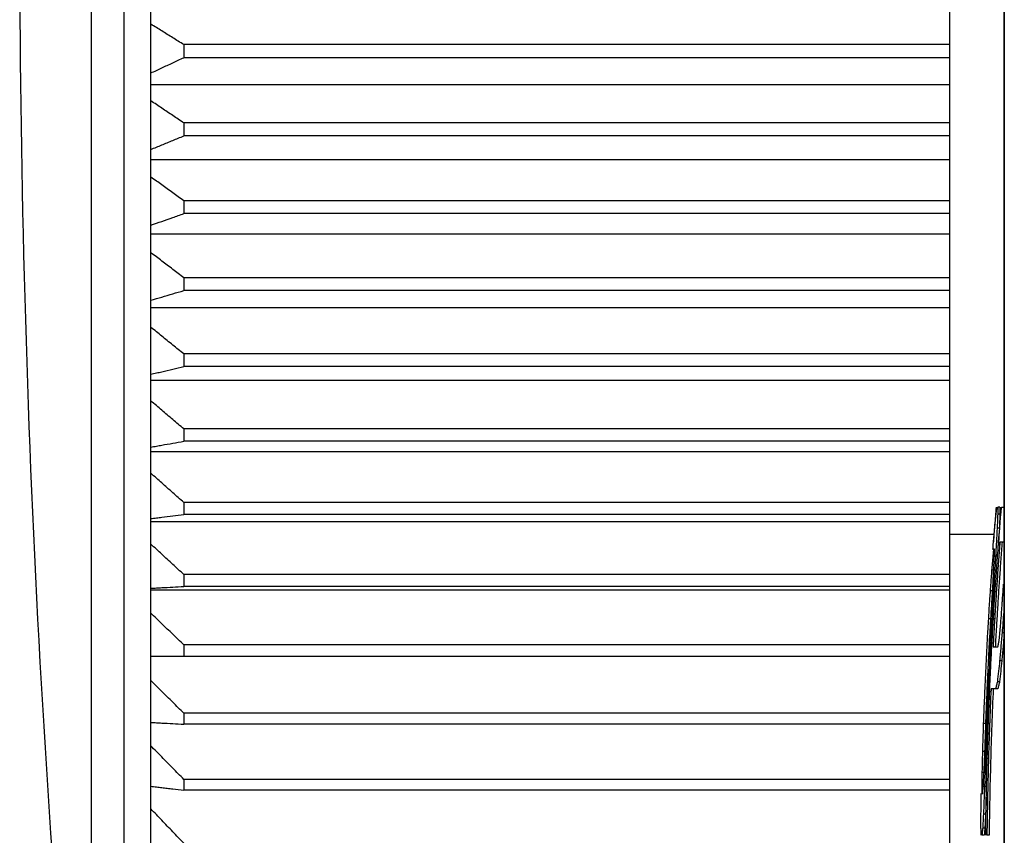
# Model space of a CAD drawing. Extents: x 636 to 1861, y 652 to 1793.
# Drawn here: x 1422 to 1431, y 1392 to 1400 of the extents above; entities that cross this region are included whole.
import ezdxf

# ---------------------------------------------------------------- set-up
doc = ezdxf.new("R2010")
doc.units = 0
doc.header["$MEASUREMENT"] = 0
doc.layers.add('10', color=4, linetype='CONTINUOUS')

msp = doc.modelspace()

# ---------------------------------------------------------------- linework, layer by layer
at = {"layer": '10'}
msp.add_line((1431.3657, 1548.1054), (1431.3657, 891.3054), dxfattribs=at)
at = {"layer": '10', "linetype": 'Continuous'}
for p, q in [((1431.3657, 1381.6364), (1431.3657, 1446.7054)), ((1430.8657, 1414.1581), (1430.8657, 1386.7526)), ((1423.3202, 1387.6554), (1423.3202, 1413.2554)), ((1423.0218, 1387.924), (1423.0218, 1412.9867)), ((1423.5657, 1387.1515), (1423.5657, 1406.4469)), ((1423.8657, 1399.4363), (1423.8657, 1399.3168)), ((1430.8657, 1399.4363), (1423.8657, 1399.4363)), ((1430.8657, 1399.3168), (1423.8657, 1399.3168)), ((1423.5657, 1399.0728), (1430.8657, 1399.0728)), ((1423.8657, 1398.7201), (1423.8657, 1398.6012)), ((1430.8657, 1398.7201), (1423.8657, 1398.7201)), ((1430.8657, 1398.6012), (1423.8657, 1398.6012)), ((1423.5657, 1398.3862), (1430.8657, 1398.3862)), ((1423.8657, 1398.0086), (1423.8657, 1397.8907)), ((1430.8657, 1398.0086), (1423.8657, 1398.0086)), ((1430.8657, 1397.8907), (1423.8657, 1397.8907)), ((1423.5657, 1397.7053), (1430.8657, 1397.7053)), ((1423.8657, 1397.3038), (1423.8657, 1397.1872)), ((1430.8657, 1397.3038), (1423.8657, 1397.3038)), ((1430.8657, 1397.1872), (1423.8657, 1397.1872)), ((1423.5657, 1397.0319), (1430.8657, 1397.0319)), ((1423.8657, 1396.6077), (1423.8657, 1396.4927)), ((1430.8657, 1396.6077), (1423.8657, 1396.6077)), ((1430.8657, 1396.4927), (1423.8657, 1396.4927)), ((1423.5657, 1396.368), (1430.8657, 1396.368)), ((1423.8657, 1395.9221), (1423.8657, 1395.8091)), ((1430.8657, 1395.9221), (1423.8657, 1395.9221)), ((1430.8657, 1395.8091), (1423.8657, 1395.8091)), ((1423.5657, 1395.7152), (1430.8657, 1395.7152)), ((1423.8657, 1395.2489), (1423.8657, 1395.1381)), ((1430.8657, 1395.2489), (1423.8657, 1395.2489)), ((1431.3273, 1395.2054), (1431.3072, 1395.2054)), ((1431.341, 1395.2054), (1431.3657, 1395.2054)), ((1430.8657, 1395.1381), (1423.8657, 1395.1381)), ((1431.3274, 1395.1415), (1431.3073, 1395.1415)), ((1423.5657, 1395.0754), (1430.8657, 1395.0754)), ((1431.322, 1395.0139), (1431.3019, 1395.0139)), ((1431.2725, 1394.9554), (1430.8657, 1394.9554)), ((1431.3657, 1394.8862), (1431.3268, 1394.8862)), ((1431.2826, 1394.7586), (1431.2625, 1394.7586)), ((1431.2768, 1394.8224), (1431.2699, 1394.8224)), ((1431.308, 1394.7586), (1431.2879, 1394.7586)), ((1423.8657, 1394.59), (1423.8657, 1394.4818)), ((1430.8657, 1394.59), (1423.8657, 1394.59)), ((1431.2718, 1394.6309), (1431.2517, 1394.6309)), ((1430.8657, 1394.4818), (1423.8657, 1394.4818)), ((1431.293, 1394.5032), (1431.273, 1394.5032)), ((1423.5657, 1394.4504), (1430.8657, 1394.4504)), ((1431.2579, 1394.4394), (1431.2378, 1394.4394)), ((1431.2415, 1394.1841), (1431.2215, 1394.1841)), ((1431.2744, 1394.1841), (1431.2543, 1394.1841)), ((1431.3675, 1394.0564), (1431.3474, 1394.0564)), ((1423.8657, 1393.9472), (1423.8657, 1393.8418)), ((1430.8657, 1393.9472), (1423.8657, 1393.9472)), ((1431.2648, 1393.9288), (1431.3091, 1393.9288)), ((1423.5657, 1393.8418), (1430.8657, 1393.8418)), ((1431.3449, 1393.8011), (1431.3248, 1393.8011)), ((1431.3243, 1393.6096), (1431.3042, 1393.6096)), ((1431.3079, 1393.5458), (1431.2461, 1393.5458)), ((1423.8657, 1393.3222), (1423.8657, 1393.22)), ((1430.8657, 1393.3222), (1423.8657, 1393.3222)), ((1430.8657, 1393.22), (1423.8657, 1393.22)), ((1431.1957, 1393.2266), (1431.1757, 1393.2266)), ((1431.2285, 1393.2266), (1431.2085, 1393.2266)), ((1431.1876, 1392.9713), (1431.1676, 1392.9713)), ((1431.2166, 1392.9075), (1431.1965, 1392.9075)), ((1431.1831, 1392.7798), (1431.1631, 1392.7798)), ((1423.8657, 1392.7168), (1423.8657, 1392.6179)), ((1430.8657, 1392.7168), (1423.8657, 1392.7168)), ((1430.8657, 1392.6179), (1423.8657, 1392.6179)), ((1431.1817, 1392.6522), (1431.1617, 1392.6522)), ((1431.1629, 1392.5883), (1431.1698, 1392.5883)), ((1431.207, 1392.6522), (1431.187, 1392.6522)), ((1431.1966, 1392.3969), (1431.1765, 1392.3969)), ((1431.1897, 1392.2692), (1431.1697, 1392.2692)), ((1431.1835, 1392.2054), (1431.1635, 1392.2054)), ((1431.1998, 1392.2054), (1431.1971, 1392.2054)), ((1431.2286, 1392.2054), (1431.2086, 1392.2054))]:
    msp.add_line(p, q, dxfattribs=at)
msp.add_arc((1542.3657, 1400.4554), 120, 180, 185.994197, dxfattribs=at)
for points, knots in [([(1423.8657, 1399.4363), (1423.8321, 1399.4572), (1423.7652, 1399.4988), (1423.6652, 1399.5611), (1423.5988, 1399.6026), (1423.5657, 1399.6233)], [0, 0, 0, 0, 0.1185672, 0.2364025, 0.3535071, 0.3535071, 0.3535071, 0.3535071]), ([(1423.5657, 1399.1771), (1423.5988, 1399.1926), (1423.6652, 1399.2236), (1423.7652, 1399.2702), (1423.8321, 1399.3012), (1423.8657, 1399.3168)], [0, 0, 0, 0, 0.1095915, 0.2198946, 0.3309103, 0.3309103, 0.3309103, 0.3309103]), ([(1423.8657, 1398.7201), (1423.8321, 1398.7426), (1423.7652, 1398.7875), (1423.6652, 1398.8548), (1423.5988, 1398.8996), (1423.5657, 1398.9219)], [0, 0, 0, 0, 0.1212601, 0.2417802, 0.3615617, 0.3615617, 0.3615617, 0.3615617]), ([(1423.5657, 1398.4782), (1423.5988, 1398.4918), (1423.6652, 1398.5191), (1423.7652, 1398.5601), (1423.8321, 1398.5875), (1423.8657, 1398.6012)], [0, 0, 0, 0, 0.1073779, 0.2154615, 0.3242517, 0.3242517, 0.3242517, 0.3242517]), ([(1423.8657, 1398.0086), (1423.8321, 1398.0327), (1423.7652, 1398.0808), (1423.6652, 1398.1528), (1423.5988, 1398.2008), (1423.5657, 1398.2247)], [0, 0, 0, 0, 0.1239847, 0.2472212, 0.3697108, 0.3697108, 0.3697108, 0.3697108]), ([(1423.5657, 1397.7846), (1423.5988, 1397.7963), (1423.6652, 1397.8199), (1423.7652, 1397.8553), (1423.8321, 1397.8789), (1423.8657, 1397.8907)], [0, 0, 0, 0, 0.1053687, 0.211438, 0.3182085, 0.3182085, 0.3182085, 0.3182085]), ([(1423.8657, 1397.3038), (1423.8321, 1397.3294), (1423.7652, 1397.3806), (1423.6652, 1397.4571), (1423.5988, 1397.5081), (1423.5657, 1397.5336)], [0, 0, 0, 0, 0.1267101, 0.2526636, 0.3778618, 0.3778618, 0.3778618, 0.3778618]), ([(1423.5657, 1397.0984), (1423.5988, 1397.1082), (1423.6652, 1397.1279), (1423.7652, 1397.1575), (1423.8321, 1397.1773), (1423.8657, 1397.1872)], [0, 0, 0, 0, 0.1035984, 0.2078929, 0.3128842, 0.3128842, 0.3128842, 0.3128842]), ([(1423.8657, 1396.6077), (1423.8321, 1396.6348), (1423.7652, 1396.6888), (1423.6652, 1396.7697), (1423.5988, 1396.8236), (1423.5657, 1396.8504)], [0, 0, 0, 0, 0.1294074, 0.2580496, 0.3859281, 0.3859281, 0.3859281, 0.3859281]), ([(1423.6153, 1396.4332), (1423.6318, 1396.4371), (1423.6818, 1396.449), (1423.7652, 1396.4689), (1423.8321, 1396.4847), (1423.8657, 1396.4927)], [0, 0, 0, 0, 0.0511362, 0.153928, 0.2574128, 0.2574128, 0.2574128, 0.2574128]), ([(1423.8657, 1395.9221), (1423.8321, 1395.9505), (1423.7652, 1396.0073), (1423.6652, 1396.0924), (1423.5988, 1396.149), (1423.5657, 1396.1772)], [0, 0, 0, 0, 0.1320496, 0.2633254, 0.3938292, 0.3938292, 0.3938292, 0.3938292]), ([(1423.6153, 1395.7642), (1423.6318, 1395.7672), (1423.6818, 1395.7762), (1423.7652, 1395.7911), (1423.8321, 1395.8031), (1423.8657, 1395.8091)], [0, 0, 0, 0, 0.0505363, 0.1521262, 0.2544061, 0.2544061, 0.2544061, 0.2544061]), ([(1423.8657, 1395.2489), (1423.8321, 1395.2787), (1423.7652, 1395.3381), (1423.6652, 1395.427), (1423.5988, 1395.4862), (1423.5657, 1395.5157)], [0, 0, 0, 0, 0.1346118, 0.2684415, 0.4014908, 0.4014908, 0.4014908, 0.4014908]), ([(1431.2917, 1395.1415), (1431.2931, 1395.1522), (1431.2958, 1395.1734), (1431.2988, 1395.1947), (1431.3003, 1395.2054)], [0, 0, 0, 0, 0.03213132, 0.06439938, 0.06439938, 0.06439938, 0.06439938]), ([(1431.3072, 1395.2054), (1431.3072, 1395.1947), (1431.3071, 1395.1788), (1431.3072, 1395.1628), (1431.3072, 1395.1575)], [0, 0, 0, 0, 0.03191501, 0.04787254, 0.04787254, 0.04787254, 0.04787254]), ([(1431.3273, 1395.2054), (1431.3272, 1395.1947), (1431.3272, 1395.1788), (1431.3273, 1395.1628), (1431.3273, 1395.1575)], [0, 0, 0, 0, 0.03191501, 0.04787254, 0.04787254, 0.04787254, 0.04787254]), ([(1423.6153, 1395.1082), (1423.6318, 1395.1102), (1423.6818, 1395.1162), (1423.7652, 1395.1261), (1423.8321, 1395.1341), (1423.8657, 1395.1381)], [0, 0, 0, 0, 0.0500986, 0.1508115, 0.2522123, 0.2522123, 0.2522123, 0.2522123]), ([(1431.2825, 1395.0468), (1431.2835, 1395.0575), (1431.2865, 1395.0891), (1431.2897, 1395.1207), (1431.2917, 1395.1415)], [0, 0, 0, 0, 0.03238656, 0.09521709, 0.09521709, 0.09521709, 0.09521709]), ([(1431.3073, 1395.1415), (1431.3064, 1395.1203), (1431.3049, 1395.0884), (1431.3036, 1395.0564), (1431.3032, 1395.0458)], [0, 0, 0, 0, 0.06387829, 0.0958236, 0.0958236, 0.0958236, 0.0958236]), ([(1431.3274, 1395.1415), (1431.3264, 1395.1203), (1431.325, 1395.0884), (1431.3237, 1395.0564), (1431.3233, 1395.0458)], [0, 0, 0, 0, 0.06387841, 0.09582373, 0.09582373, 0.09582373, 0.09582373]), ([(1431.3019, 1395.0139), (1431.2995, 1394.9714), (1431.2958, 1394.9076), (1431.2924, 1394.8438), (1431.2912, 1394.8225)], [0, 0, 0, 0, 0.1276961, 0.1916605, 0.1916605, 0.1916605, 0.1916605]), ([(1431.322, 1395.0139), (1431.3195, 1394.9714), (1431.3165, 1394.9189), (1431.3137, 1394.8665), (1431.3131, 1394.8565)], [0, 0, 0, 0, 0.1276971, 0.1576032, 0.1576032, 0.1576032, 0.1576032]), ([(1423.8657, 1394.59), (1423.8321, 1394.621), (1423.7652, 1394.6828), (1423.6652, 1394.7754), (1423.5988, 1394.837), (1423.5657, 1394.8678)], [0, 0, 0, 0, 0.1370713, 0.2733523, 0.4088448, 0.4088448, 0.4088448, 0.4088448]), ([(1431.268, 1394.8063), (1431.2673, 1394.801), (1431.2655, 1394.7851), (1431.2637, 1394.7691), (1431.2625, 1394.7586)], [0, 0, 0, 0, 0.01610449, 0.04806785, 0.04806785, 0.04806785, 0.04806785]), ([(1431.2708, 1394.6309), (1431.2717, 1394.6522), (1431.2734, 1394.6947), (1431.2754, 1394.7373), (1431.2764, 1394.7586)], [0, 0, 0, 0, 0.0639105, 0.1277821, 0.1277821, 0.1277821, 0.1277821]), ([(1431.2764, 1394.7586), (1431.2764, 1394.7692), (1431.2765, 1394.7905), (1431.2767, 1394.8117), (1431.2768, 1394.8224)], [0, 0, 0, 0, 0.0319064, 0.06383157, 0.06383157, 0.06383157, 0.06383157]), ([(1431.2481, 1394.5823), (1431.2469, 1394.5662), (1431.2446, 1394.5343), (1431.2423, 1394.5024), (1431.2412, 1394.4865)], [0, 0, 0, 0, 0.04825592, 0.09599683, 0.09599683, 0.09599683, 0.09599683]), ([(1431.2603, 1394.4394), (1431.262, 1394.4713), (1431.2645, 1394.5192), (1431.2672, 1394.5671), (1431.2681, 1394.583)], [0, 0, 0, 0, 0.095875, 0.1438217, 0.1438217, 0.1438217, 0.1438217]), ([(1431.2676, 1394.5745), (1431.2666, 1394.5611), (1431.2644, 1394.5317), (1431.2623, 1394.5024), (1431.2612, 1394.4865)], [0, 0, 0, 0, 0.04050896, 0.08825032, 0.08825032, 0.08825032, 0.08825032]), ([(1423.6153, 1394.4668), (1423.6318, 1394.4678), (1423.6818, 1394.4708), (1423.7652, 1394.4758), (1423.8321, 1394.4798), (1423.8657, 1394.4818)], [0, 0, 0, 0, 0.0498322, 0.1500112, 0.2508771, 0.2508771, 0.2508771, 0.2508771]), ([(1431.2579, 1394.4394), (1431.255, 1394.3961), (1431.2494, 1394.311), (1431.2441, 1394.2259), (1431.2415, 1394.1841)], [0, 0, 0, 0, 0.1300815, 0.2558428, 0.2558428, 0.2558428, 0.2558428]), ([(1431.2457, 1394.1841), (1431.248, 1394.2262), (1431.2527, 1394.3113), (1431.2578, 1394.3964), (1431.2603, 1394.4394)], [0, 0, 0, 0, 0.1264529, 0.2557381, 0.2557381, 0.2557381, 0.2557381]), ([(1431.2681, 1394.4234), (1431.2665, 1394.3969), (1431.2633, 1394.3437), (1431.2603, 1394.2905), (1431.2587, 1394.2639)], [0, 0, 0, 0, 0.0799291, 0.1598471, 0.1598471, 0.1598471, 0.1598471]), ([(1423.8657, 1393.9472), (1423.8321, 1393.9793), (1423.7652, 1394.0434), (1423.6652, 1394.1394), (1423.5988, 1394.2033), (1423.5657, 1394.2351)], [0, 0, 0, 0, 0.1394072, 0.2780162, 0.415829, 0.415829, 0.415829, 0.415829]), ([(1431.3335, 1394.1203), (1431.3358, 1394.1519), (1431.3393, 1394.1996), (1431.3429, 1394.2473), (1431.3441, 1394.2633)], [0, 0, 0, 0, 0.0952317, 0.1434347, 0.1434347, 0.1434347, 0.1434347]), ([(1431.3617, 1394.2479), (1431.3592, 1394.2157), (1431.3543, 1394.1519), (1431.3497, 1394.0881), (1431.3474, 1394.0564)], [0, 0, 0, 0, 0.0968908, 0.1920228, 0.1920228, 0.1920228, 0.1920228]), ([(1431.3207, 1393.9926), (1431.3228, 1394.0139), (1431.3259, 1394.0458), (1431.3291, 1394.0777), (1431.3302, 1394.0884)], [0, 0, 0, 0, 0.06418873, 0.09625344, 0.09625344, 0.09625344, 0.09625344]), ([(1431.207, 1393.9264), (1431.2027, 1393.8426), (1431.1962, 1393.7172), (1431.1905, 1393.5917), (1431.1887, 1393.55)], [0, 0, 0, 0, 0.2516723, 0.3767946, 0.3767946, 0.3767946, 0.3767946]), ([(1431.227, 1393.9264), (1431.2227, 1393.8427), (1431.2162, 1393.7169), (1431.2105, 1393.5912), (1431.2087, 1393.5492)], [0, 0, 0, 0, 0.2516651, 0.3776988, 0.3776988, 0.3776988, 0.3776988]), ([(1431.3091, 1393.9288), (1431.3111, 1393.9397), (1431.3149, 1393.961), (1431.3188, 1393.9822), (1431.3207, 1393.9926)], [0, 0, 0, 0, 0.0332704, 0.06487028, 0.06487028, 0.06487028, 0.06487028]), ([(1431.2129, 1393.5518), (1431.2147, 1393.5914), (1431.2202, 1393.7141), (1431.2266, 1393.8369), (1431.2308, 1393.9201)], [0, 0, 0, 0, 0.1187265, 0.3687003, 0.3687003, 0.3687003, 0.3687003]), ([(1431.2348, 1393.5482), (1431.2372, 1393.6027), (1431.2425, 1393.7197), (1431.2485, 1393.8367), (1431.2518, 1393.8992)], [0, 0, 0, 0, 0.1635361, 0.3514425, 0.3514425, 0.3514425, 0.3514425]), ([(1431.3248, 1393.8011), (1431.3213, 1393.7692), (1431.3142, 1393.7054), (1431.3075, 1393.6416), (1431.3042, 1393.6096)], [0, 0, 0, 0, 0.0961928, 0.1925968, 0.1925968, 0.1925968, 0.1925968]), ([(1431.3449, 1393.8011), (1431.3414, 1393.7692), (1431.3343, 1393.7054), (1431.3276, 1393.6416), (1431.3243, 1393.6096)], [0, 0, 0, 0, 0.0961938, 0.1925978, 0.1925978, 0.1925978, 0.1925978]), ([(1423.8657, 1393.3222), (1423.8321, 1393.3554), (1423.7652, 1393.4215), (1423.6652, 1393.5207), (1423.5988, 1393.5866), (1423.5657, 1393.6195)], [0, 0, 0, 0, 0.1416006, 0.2823956, 0.4223869, 0.4223869, 0.4223869, 0.4223869]), ([(1431.3042, 1393.6096), (1431.3014, 1393.5992), (1431.2959, 1393.5779), (1431.2905, 1393.5566), (1431.2878, 1393.5458)], [0, 0, 0, 0, 0.03246745, 0.06590054, 0.06590054, 0.06590054, 0.06590054]), ([(1431.3243, 1393.6096), (1431.3215, 1393.5992), (1431.3159, 1393.5779), (1431.3106, 1393.5566), (1431.3079, 1393.5458)], [0, 0, 0, 0, 0.03246704, 0.0659025, 0.0659025, 0.0659025, 0.0659025]), ([(1431.1887, 1393.55), (1431.1871, 1393.513), (1431.1839, 1393.4396), (1431.181, 1393.3662), (1431.1795, 1393.3298)], [0, 0, 0, 0, 0.1111609, 0.2203843, 0.2203843, 0.2203843, 0.2203843]), ([(1431.2087, 1393.5492), (1431.2071, 1393.5125), (1431.2024, 1393.405), (1431.1983, 1393.2974), (1431.1957, 1393.2266)], [0, 0, 0, 0, 0.1102634, 0.3228073, 0.3228073, 0.3228073, 0.3228073]), ([(1431.1971, 1392.2054), (1431.199, 1392.3313), (1431.2026, 1392.5829), (1431.2125, 1392.96), (1431.2232, 1393.2736), (1431.2311, 1393.4616), (1431.2337, 1393.5241)], [0, 0, 0, 0, 0.377749, 0.755039, 1.131535, 1.319292, 1.319292, 1.319292, 1.319292]), ([(1431.1998, 1393.2266), (1431.2025, 1393.2971), (1431.2066, 1393.4055), (1431.2113, 1393.5139), (1431.2129, 1393.5518)], [0, 0, 0, 0, 0.2115339, 0.3254555, 0.3254555, 0.3254555, 0.3254555]), ([(1431.2461, 1393.5458), (1431.2415, 1393.4344), (1431.2321, 1393.2114), (1431.2216, 1392.8765), (1431.2134, 1392.5411), (1431.2102, 1392.3173), (1431.2086, 1392.2054)], [0, 0, 0, 0, 0.334507, 0.669623, 1.005185, 1.341006, 1.341006, 1.341006, 1.341006]), ([(1431.2662, 1393.5458), (1431.2615, 1393.4344), (1431.2522, 1393.2114), (1431.2416, 1392.8765), (1431.2334, 1392.5411), (1431.2302, 1392.3173), (1431.2286, 1392.2054)], [0, 0, 0, 0, 0.334508, 0.669624, 1.005186, 1.341006, 1.341006, 1.341006, 1.341006]), ([(1423.6153, 1393.235), (1423.6318, 1393.234), (1423.6818, 1393.231), (1423.7652, 1393.226), (1423.8321, 1393.222), (1423.8657, 1393.22)], [0, 0, 0, 0, 0.0498322, 0.1500112, 0.2508771, 0.2508771, 0.2508771, 0.2508771]), ([(1431.1957, 1393.2266), (1431.1942, 1393.1826), (1431.1913, 1393.0975), (1431.1888, 1393.0124), (1431.1876, 1392.9713)], [0, 0, 0, 0, 0.1322879, 0.255448, 0.255448, 0.255448, 0.255448]), ([(1431.19, 1392.9713), (1431.1915, 1393.0138), (1431.1946, 1393.0989), (1431.1981, 1393.184), (1431.1998, 1393.2266)], [0, 0, 0, 0, 0.1275055, 0.2555087, 0.2555087, 0.2555087, 0.2555087]), ([(1431.2085, 1393.2266), (1431.2063, 1393.1735), (1431.202, 1393.0672), (1431.1984, 1392.9608), (1431.1965, 1392.9075)], [0, 0, 0, 0, 0.1594475, 0.3193721, 0.3193721, 0.3193721, 0.3193721]), ([(1423.8657, 1392.7168), (1423.8321, 1392.7509), (1423.7652, 1392.819), (1423.6652, 1392.921), (1423.5988, 1392.9888), (1423.5657, 1393.0227)], [0, 0, 0, 0, 0.1436346, 0.2864566, 0.428468, 0.428468, 0.428468, 0.428468]), ([(1431.1876, 1392.9713), (1431.1868, 1392.9393), (1431.1856, 1392.8942), (1431.1846, 1392.8492), (1431.1843, 1392.8362)], [0, 0, 0, 0, 0.0962181, 0.1351954, 0.1351954, 0.1351954, 0.1351954]), ([(1431.1663, 1392.9231), (1431.166, 1392.9071), (1431.1652, 1392.8752), (1431.1645, 1392.8433), (1431.1641, 1392.8274)], [0, 0, 0, 0, 0.04799703, 0.09577042, 0.09577042, 0.09577042, 0.09577042]), ([(1431.1821, 1392.7798), (1431.1834, 1392.8116), (1431.1852, 1392.8593), (1431.1872, 1392.907), (1431.1879, 1392.923)], [0, 0, 0, 0, 0.0952867, 0.1433346, 0.1433346, 0.1433346, 0.1433346]), ([(1431.194, 1392.8437), (1431.1932, 1392.8225), (1431.1915, 1392.7799), (1431.19, 1392.7374), (1431.1892, 1392.7161)], [0, 0, 0, 0, 0.0638523, 0.127748, 0.127748, 0.127748, 0.127748]), ([(1423.6153, 1392.6479), (1423.6318, 1392.6459), (1423.6651, 1392.6419), (1423.6983, 1392.6379), (1423.7149, 1392.636)], [0, 0, 0, 0, 0.0500986, 0.100369, 0.100369, 0.100369, 0.100369]), ([(1423.7149, 1392.636), (1423.7316, 1392.634), (1423.7819, 1392.6279), (1423.8321, 1392.6219), (1423.8657, 1392.6179)], [0, 0, 0, 0, 0.0504424, 0.1518433, 0.1518433, 0.1518433, 0.1518433]), ([(1431.1617, 1392.6522), (1431.1618, 1392.6416), (1431.1621, 1392.6256), (1431.1624, 1392.6097), (1431.1625, 1392.6043)], [0, 0, 0, 0, 0.03186487, 0.04783944, 0.04783944, 0.04783944, 0.04783944]), ([(1431.1698, 1392.5883), (1431.1707, 1392.5988), (1431.1725, 1392.6201), (1431.1745, 1392.6414), (1431.1755, 1392.6522)], [0, 0, 0, 0, 0.03156495, 0.06408018, 0.06408018, 0.06408018, 0.06408018]), ([(1431.1842, 1392.5881), (1431.1833, 1392.5668), (1431.1806, 1392.503), (1431.1782, 1392.4393), (1431.1765, 1392.3969)], [0, 0, 0, 0, 0.0639749, 0.1913766, 0.1913766, 0.1913766, 0.1913766]), ([(1431.2028, 1392.5548), (1431.2024, 1392.5446), (1431.2002, 1392.4919), (1431.1982, 1392.4393), (1431.1966, 1392.3969)], [0, 0, 0, 0, 0.0306829, 0.1580853, 0.1580853, 0.1580853, 0.1580853]), ([(1423.8657, 1392.1325), (1423.8321, 1392.1675), (1423.7652, 1392.2373), (1423.6652, 1392.3419), (1423.5988, 1392.4115), (1423.5657, 1392.4462)], [0, 0, 0, 0, 0.145494, 0.2901689, 0.4340269, 0.4340269, 0.4340269, 0.4340269]), ([(1431.1542, 1392.2692), (1431.1541, 1392.2895), (1431.154, 1392.3207), (1431.154, 1392.352), (1431.154, 1392.3628)], [0, 0, 0, 0, 0.06102306, 0.09363969, 0.09363969, 0.09363969, 0.09363969]), ([(1431.1748, 1392.3649), (1431.1742, 1392.3543), (1431.1724, 1392.3224), (1431.1708, 1392.2905), (1431.1697, 1392.2692)], [0, 0, 0, 0, 0.03196028, 0.09588411, 0.09588411, 0.09588411, 0.09588411]), ([(1431.1948, 1392.3649), (1431.1942, 1392.3543), (1431.1924, 1392.3224), (1431.1908, 1392.2905), (1431.1897, 1392.2692)], [0, 0, 0, 0, 0.03196058, 0.09588349, 0.09588349, 0.09588349, 0.09588349]), ([(1431.1566, 1392.2054), (1431.1561, 1392.2158), (1431.1554, 1392.2316), (1431.1549, 1392.2474), (1431.1547, 1392.2528)], [0, 0, 0, 0, 0.03131095, 0.04743653, 0.04743653, 0.04743653, 0.04743653]), ([(1431.1697, 1392.2692), (1431.1686, 1392.2582), (1431.1666, 1392.2389), (1431.1648, 1392.2195), (1431.164, 1392.2113)], [0, 0, 0, 0, 0.03327897, 0.05819169, 0.05819169, 0.05819169, 0.05819169]), ([(1431.1897, 1392.2692), (1431.1886, 1392.2582), (1431.1865, 1392.2383), (1431.1847, 1392.2183), (1431.1839, 1392.2095)], [0, 0, 0, 0, 0.03327846, 0.06001555, 0.06001555, 0.06001555, 0.06001555])]:
    msp.add_open_spline(points, degree=3, knots=knots, dxfattribs=at)
for points in [[(1423.5657, 1396.4213), (1423.5822, 1396.4253), (1423.5987, 1396.4292), (1423.6153, 1396.4332)], [(1423.5657, 1395.7553), (1423.5822, 1395.7583), (1423.5987, 1395.7613), (1423.6153, 1395.7642)], [(1431.2924, 1395.2054), (1431.2902, 1395.1781), (1431.2879, 1395.1508), (1431.2857, 1395.1235)], [(1431.3115, 1394.8355), (1431.3213, 1394.9588), (1431.3311, 1395.0821), (1431.341, 1395.2054)], [(1423.5657, 1395.1022), (1423.5822, 1395.1042), (1423.5987, 1395.1062), (1423.6153, 1395.1082)], [(1431.2857, 1395.1235), (1431.2835, 1395.0966), (1431.2813, 1395.0698), (1431.2791, 1395.043)], [(1431.3072, 1395.1575), (1431.3072, 1395.1522), (1431.3073, 1395.1469), (1431.3073, 1395.1415)], [(1431.3273, 1395.1575), (1431.3273, 1395.1522), (1431.3274, 1395.1469), (1431.3274, 1395.1415)], [(1431.2791, 1395.043), (1431.277, 1395.0166), (1431.275, 1394.9902), (1431.2729, 1394.9639)], [(1431.2738, 1394.9473), (1431.2757, 1394.9695), (1431.2775, 1394.9917), (1431.2794, 1395.0139)], [(1431.2794, 1395.0139), (1431.2805, 1395.0248), (1431.2815, 1395.0358), (1431.2825, 1395.0468)], [(1431.3032, 1395.0458), (1431.3028, 1395.0352), (1431.3024, 1395.0245), (1431.3019, 1395.0139)], [(1431.3233, 1395.0458), (1431.3229, 1395.0352), (1431.3224, 1395.0245), (1431.322, 1395.0139)], [(1431.2729, 1394.9639), (1431.2711, 1394.9407), (1431.2693, 1394.9174), (1431.2675, 1394.8942)], [(1431.2684, 1394.8825), (1431.2702, 1394.9041), (1431.272, 1394.9257), (1431.2738, 1394.9473)], [(1431.2633, 1394.8196), (1431.265, 1394.8406), (1431.2667, 1394.8616), (1431.2684, 1394.8825)], [(1431.2675, 1394.8942), (1431.2673, 1394.8915), (1431.2671, 1394.8889), (1431.2669, 1394.8862)], [(1431.298, 1394.6493), (1431.3025, 1394.7113), (1431.307, 1394.7734), (1431.3115, 1394.8355)], [(1431.3268, 1394.8862), (1431.3229, 1394.8334), (1431.319, 1394.7806), (1431.315, 1394.7278)], [(1431.3469, 1394.8862), (1431.343, 1394.8334), (1431.3391, 1394.7806), (1431.3351, 1394.7278)], [(1431.2625, 1394.7586), (1431.2607, 1394.737), (1431.2588, 1394.7154), (1431.257, 1394.6938)], [(1431.2699, 1394.8224), (1431.2692, 1394.817), (1431.2686, 1394.8117), (1431.268, 1394.8063)], [(1431.2879, 1394.7586), (1431.287, 1394.7425), (1431.286, 1394.7264), (1431.285, 1394.7103)], [(1431.2912, 1394.8225), (1431.2901, 1394.8012), (1431.289, 1394.7799), (1431.2879, 1394.7586)], [(1431.2543, 1394.6621), (1431.2534, 1394.6517), (1431.2526, 1394.6413), (1431.2517, 1394.6309)], [(1431.257, 1394.6938), (1431.2561, 1394.6832), (1431.2552, 1394.6727), (1431.2543, 1394.6621)], [(1431.285, 1394.7103), (1431.2834, 1394.6839), (1431.2818, 1394.6574), (1431.2803, 1394.631)], [(1431.2852, 1394.4623), (1431.2894, 1394.5246), (1431.2937, 1394.5869), (1431.298, 1394.6493)], [(1431.315, 1394.7278), (1431.3113, 1394.6748), (1431.3076, 1394.6218), (1431.3038, 1394.5688)], [(1431.3351, 1394.7278), (1431.3314, 1394.6748), (1431.3276, 1394.6218), (1431.3239, 1394.5688)], [(1431.2517, 1394.6309), (1431.2505, 1394.6147), (1431.2493, 1394.5985), (1431.2481, 1394.5823)], [(1431.2681, 1394.583), (1431.269, 1394.599), (1431.2699, 1394.6149), (1431.2708, 1394.6309)], [(1431.2766, 1394.5672), (1431.2754, 1394.5459), (1431.2742, 1394.5245), (1431.273, 1394.5032)], [(1431.2803, 1394.631), (1431.279, 1394.6097), (1431.2778, 1394.5884), (1431.2766, 1394.5672)], [(1431.3038, 1394.5688), (1431.3003, 1394.5155), (1431.2967, 1394.4623), (1431.2932, 1394.4091)], [(1431.3239, 1394.5688), (1431.3203, 1394.5155), (1431.3168, 1394.4623), (1431.3132, 1394.4091)], [(1423.5657, 1394.4638), (1423.5822, 1394.4648), (1423.5987, 1394.4658), (1423.6153, 1394.4668)], [(1431.2412, 1394.4865), (1431.24, 1394.4708), (1431.2389, 1394.4551), (1431.2378, 1394.4394)], [(1431.2612, 1394.4865), (1431.2601, 1394.4708), (1431.259, 1394.4551), (1431.2579, 1394.4394)], [(1431.273, 1394.5032), (1431.2713, 1394.4766), (1431.2697, 1394.45), (1431.2681, 1394.4234)], [(1431.354, 1394.4075), (1431.3561, 1394.4394), (1431.3582, 1394.4713), (1431.3603, 1394.5032)], [(1431.2378, 1394.4394), (1431.2364, 1394.4176), (1431.2349, 1394.3958), (1431.2335, 1394.374)], [(1431.2732, 1394.2748), (1431.2772, 1394.3373), (1431.2812, 1394.3998), (1431.2852, 1394.4623)], [(1431.2932, 1394.4091), (1431.2898, 1394.3557), (1431.2864, 1394.3024), (1431.2831, 1394.249)], [(1431.3132, 1394.4091), (1431.3099, 1394.3557), (1431.3065, 1394.3024), (1431.3031, 1394.249)], [(1431.3509, 1394.3596), (1431.3519, 1394.3756), (1431.3529, 1394.3916), (1431.354, 1394.4075)], [(1431.2293, 1394.3096), (1431.2267, 1394.2678), (1431.2241, 1394.2259), (1431.2215, 1394.1841)], [(1431.2335, 1394.374), (1431.2321, 1394.3525), (1431.2307, 1394.3311), (1431.2293, 1394.3096)], [(1431.3441, 1394.2633), (1431.3454, 1394.2794), (1431.3466, 1394.2956), (1431.3478, 1394.3117)], [(1431.3478, 1394.3117), (1431.3489, 1394.3277), (1431.3499, 1394.3437), (1431.3509, 1394.3596)], [(1431.2587, 1394.2639), (1431.2573, 1394.2373), (1431.2558, 1394.2107), (1431.2543, 1394.1841)], [(1431.262, 1394.087), (1431.2658, 1394.1496), (1431.2695, 1394.2122), (1431.2732, 1394.2748)], [(1431.2831, 1394.249), (1431.2799, 1394.1957), (1431.2768, 1394.1423), (1431.2736, 1394.089)], [(1431.3031, 1394.249), (1431.3, 1394.1957), (1431.2968, 1394.1423), (1431.2937, 1394.089)], [(1431.2215, 1394.1841), (1431.219, 1394.1409), (1431.2165, 1394.0977), (1431.214, 1394.0544)], [(1431.2415, 1394.1841), (1431.239, 1394.1409), (1431.2365, 1394.0977), (1431.234, 1394.0545)], [(1431.238, 1394.0503), (1431.2405, 1394.0949), (1431.2431, 1394.1395), (1431.2457, 1394.1841)], [(1431.2508, 1394.125), (1431.2489, 1394.0915), (1431.247, 1394.058), (1431.2451, 1394.0245)], [(1431.2543, 1394.1841), (1431.2532, 1394.1644), (1431.252, 1394.1447), (1431.2508, 1394.125)], [(1431.3302, 1394.0884), (1431.3313, 1394.099), (1431.3324, 1394.1096), (1431.3335, 1394.1203)], [(1431.214, 1394.0544), (1431.2117, 1394.0118), (1431.2093, 1393.9691), (1431.207, 1393.9264)], [(1431.234, 1394.0545), (1431.2317, 1394.0118), (1431.2294, 1393.9691), (1431.227, 1393.9264)], [(1431.2314, 1393.9306), (1431.2336, 1393.9705), (1431.2358, 1394.0104), (1431.238, 1394.0503)], [(1431.2451, 1394.0245), (1431.2423, 1393.9713), (1431.2394, 1393.9182), (1431.2366, 1393.865)], [(1431.2518, 1393.8992), (1431.2552, 1393.9618), (1431.2586, 1394.0244), (1431.262, 1394.087)], [(1431.2736, 1394.089), (1431.2719, 1394.0578), (1431.2701, 1394.0266), (1431.2684, 1393.9955)], [(1431.2937, 1394.089), (1431.2919, 1394.0574), (1431.2902, 1394.0259), (1431.2884, 1393.9944)], [(1431.3474, 1394.0564), (1431.3454, 1394.0348), (1431.3434, 1394.0132), (1431.3415, 1393.9916)], [(1431.3657, 1394.037), (1431.3643, 1394.0219), (1431.3629, 1394.0067), (1431.3616, 1393.9915)], [(1431.2308, 1393.9201), (1431.231, 1393.9236), (1431.2312, 1393.9271), (1431.2314, 1393.9306)], [(1431.2684, 1393.9955), (1431.2672, 1393.9732), (1431.266, 1393.951), (1431.2648, 1393.9288)], [(1431.2884, 1393.9944), (1431.2872, 1393.9725), (1431.286, 1393.9506), (1431.2848, 1393.9288)], [(1431.3357, 1393.9274), (1431.3321, 1393.8853), (1431.3284, 1393.8432), (1431.3248, 1393.8011)], [(1431.3415, 1393.9916), (1431.3395, 1393.9702), (1431.3376, 1393.9488), (1431.3357, 1393.9274)], [(1431.3558, 1393.9274), (1431.3522, 1393.8853), (1431.3485, 1393.8432), (1431.3449, 1393.8011)], [(1431.3616, 1393.9915), (1431.3596, 1393.9702), (1431.3577, 1393.9488), (1431.3558, 1393.9274)], [(1431.2366, 1393.865), (1431.2315, 1393.7588), (1431.2264, 1393.6526), (1431.2213, 1393.5465)], [(1431.2213, 1393.5465), (1431.217, 1393.4399), (1431.2127, 1393.3333), (1431.2085, 1393.2266)], [(1431.2337, 1393.5241), (1431.2341, 1393.5321), (1431.2344, 1393.5402), (1431.2348, 1393.5482)], [(1431.1795, 1393.3298), (1431.1782, 1393.2954), (1431.1769, 1393.261), (1431.1757, 1393.2266)], [(1423.5657, 1393.2379), (1423.5822, 1393.2369), (1423.5987, 1393.2359), (1423.6153, 1393.235)], [(1431.1757, 1393.2266), (1431.1749, 1393.2042), (1431.1741, 1393.1818), (1431.1734, 1393.1594)], [(1431.1734, 1393.1594), (1431.1727, 1393.1377), (1431.172, 1393.1161), (1431.1713, 1393.0944)], [(1431.1713, 1393.0944), (1431.17, 1393.0534), (1431.1688, 1393.0124), (1431.1676, 1392.9713)], [(1431.1676, 1392.9713), (1431.1671, 1392.9553), (1431.1667, 1392.9392), (1431.1663, 1392.9231)], [(1431.1879, 1392.923), (1431.1886, 1392.9391), (1431.1893, 1392.9552), (1431.19, 1392.9713)], [(1431.1965, 1392.9075), (1431.1957, 1392.8862), (1431.1948, 1392.865), (1431.194, 1392.8437)], [(1431.1631, 1392.7798), (1431.1628, 1392.7586), (1431.1626, 1392.7373), (1431.1623, 1392.716)], [(1431.1641, 1392.8274), (1431.1638, 1392.8115), (1431.1634, 1392.7957), (1431.1631, 1392.7798)], [(1431.1787, 1392.7161), (1431.1798, 1392.7373), (1431.181, 1392.7586), (1431.1821, 1392.7798)], [(1431.162, 1392.6841), (1431.1619, 1392.6735), (1431.1618, 1392.6628), (1431.1617, 1392.6522)], [(1431.1623, 1392.716), (1431.1622, 1392.7054), (1431.1621, 1392.6947), (1431.162, 1392.6841)], [(1431.1755, 1392.6522), (1431.1765, 1392.6735), (1431.1776, 1392.6948), (1431.1787, 1392.7161)], [(1431.1892, 1392.7161), (1431.1885, 1392.6948), (1431.1878, 1392.6735), (1431.187, 1392.6522)], [(1423.5657, 1392.6538), (1423.5822, 1392.6519), (1423.5987, 1392.6499), (1423.6153, 1392.6479)], [(1431.1556, 1392.5243), (1431.1559, 1392.5457), (1431.1563, 1392.5671), (1431.1566, 1392.5886)], [(1431.1625, 1392.6043), (1431.1627, 1392.599), (1431.1628, 1392.5937), (1431.1629, 1392.5883)], [(1431.187, 1392.6522), (1431.1861, 1392.6308), (1431.1851, 1392.6094), (1431.1842, 1392.5881)], [(1431.1541, 1392.3969), (1431.1546, 1392.4393), (1431.1551, 1392.4818), (1431.1556, 1392.5243)], [(1431.154, 1392.3628), (1431.1541, 1392.3742), (1431.1541, 1392.3855), (1431.1541, 1392.3969)], [(1431.1765, 1392.3969), (1431.1759, 1392.3862), (1431.1753, 1392.3756), (1431.1748, 1392.3649)], [(1431.1966, 1392.3969), (1431.196, 1392.3862), (1431.1954, 1392.3756), (1431.1948, 1392.3649)], [(1431.1547, 1392.2528), (1431.1545, 1392.2582), (1431.1543, 1392.2637), (1431.1542, 1392.2692)], [(1431.1549, 1392.2475), (1431.1547, 1392.2334), (1431.1545, 1392.2194), (1431.1543, 1392.2054)], [(1431.1638, 1392.2084), (1431.1637, 1392.2074), (1431.1636, 1392.2064), (1431.1635, 1392.2054)], [(1431.164, 1392.2113), (1431.1639, 1392.2103), (1431.1638, 1392.2094), (1431.1638, 1392.2084)], [(1431.1839, 1392.2095), (1431.1837, 1392.2081), (1431.1836, 1392.2067), (1431.1835, 1392.2054)]]:
    msp.add_open_spline(points, degree=3, dxfattribs=at)

doc.saveas('drawing.dxf')
